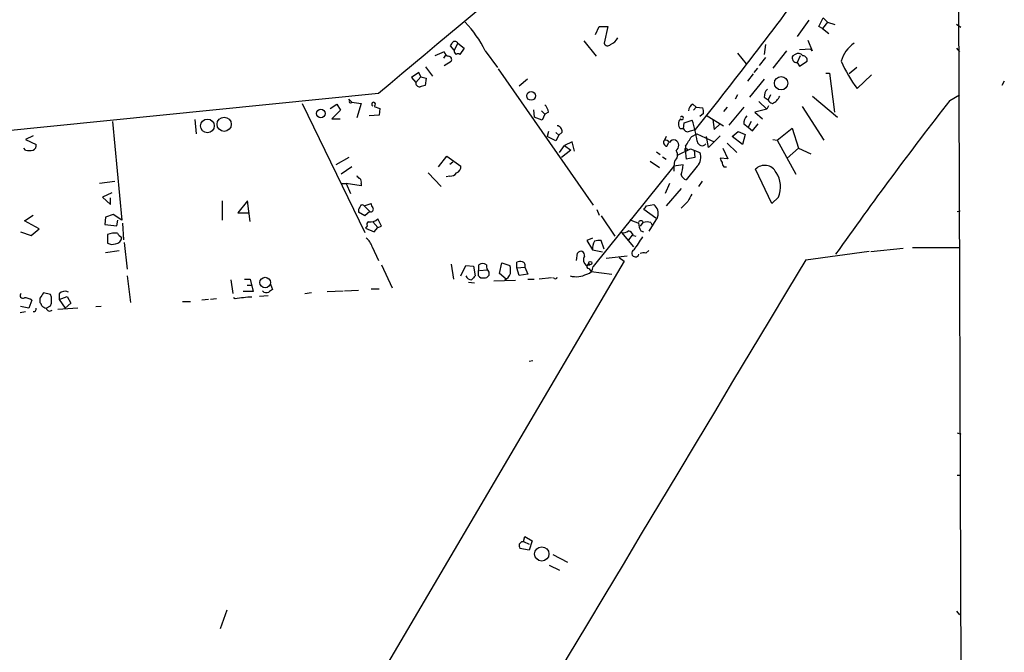
# Model space of a CAD drawing. Extents: x 0 to 748, y 689 to 1628.
# Drawn here: x 604 to 738, y 1159 to 1245 of the extents above; entities that cross this region are included whole.
import ezdxf

# ---------------------------------------------------------------- set-up
doc = ezdxf.new("R2010")
doc.units = 0
doc.header["$MEASUREMENT"] = 0
doc.layers.add('MAIN', color=5, linetype='CONTINUOUS')

msp = doc.modelspace()

# ---------------------------------------------------------------- linework, layer by layer
at = {"layer": 'MAIN'}
for p, q in [((731.6893, 1256.9958), (733.298, 754.8378)), ((711.2847, 1244.8038), (709.676, 1242.6025)), ((712.6393, 1243.9571), (713.232, 1245.1425)), ((713.232, 1245.1425), (713.8247, 1244.5498)), ((682.1593, 1242.8565), (682.6673, 1243.9571)), ((682.6673, 1243.9571), (683.8527, 1243.9571)), ((683.8527, 1243.9571), (683.3447, 1241.6711)), ((713.1473, 1243.7031), (712.6393, 1243.9571)), ((713.8247, 1244.5498), (713.1473, 1243.7031)), ((713.1473, 1243.7031), (713.994, 1243.0258)), ((713.8247, 1244.5498), (714.8407, 1244.2111)), ((731.4353, 1244.2958), (732.028, 1243.8725)), ((680.5507, 1242.0098), (682.244, 1239.8931)), ((711.1153, 1242.0945), (711.708, 1240.6551)), ((662.8553, 1240.7398), (662.3473, 1241.3325)), ((663.3633, 1241.6711), (662.8553, 1240.7398)), ((663.3633, 1241.6711), (664.21, 1240.9938)), ((664.21, 1240.9938), (663.6173, 1240.1471)), ((667.0887, 1240.6551), (668.782, 1238.3691)), ((705.358, 1241.5018), (705.1887, 1240.1471)), ((708.2367, 1240.6551), (706.374, 1238.2845)), ((710.0147, 1240.8245), (711.5387, 1240.9091)), ((711.708, 1240.6551), (711.5387, 1240.9091)), ((731.4353, 1240.9938), (731.8587, 1240.4858)), ((661.5007, 1240.4858), (660.2307, 1239.9778)), ((661.67, 1240.0625), (661.416, 1239.6391)), ((701.548, 1240.3165), (702.7333, 1238.8771)), ((705.358, 1239.7238), (704.5113, 1238.6231)), ((709.422, 1240.1471), (709.0833, 1239.9778)), ((710.0993, 1239.9778), (709.676, 1239.0465)), ((658.9607, 1238.4538), (659.892, 1237.1838)), ((661.5007, 1238.6231), (662.432, 1239.2158)), ((668.8667, 1238.1998), (681.8207, 1219.5731)), ((704.2573, 1238.2845), (703.7493, 1237.6918)), ((709.676, 1239.0465), (710.0147, 1238.5385)), ((710.0147, 1238.5385), (711.0307, 1239.2158)), ((717.804, 1238.3691), (716.788, 1237.5225)), ((658.0293, 1237.6918), (657.0133, 1237.0145)), ((657.0133, 1237.0145), (657.606, 1236.3371)), ((658.2833, 1237.0991), (657.606, 1236.3371)), ((658.2833, 1237.0991), (658.0293, 1237.6918)), ((658.2833, 1237.0991), (659.0453, 1236.9298)), ((659.0453, 1236.9298), (658.876, 1235.9138)), ((672.846, 1236.7605), (671.7453, 1235.8291)), ((703.6647, 1237.5225), (702.9027, 1236.5065)), ((705.1887, 1236.7605), (703.1567, 1234.3051)), ((713.5707, 1237.6071), (714.0787, 1237.6071)), ((714.0787, 1237.6071), (714.756, 1232.2731)), ((717.8887, 1235.4905), (719.836, 1237.3531)), ((737.9547, 1236.5065), (737.616, 1235.9138)), ((652.526, 1234.8131), (580.5593, 1227.6165)), ((648.462, 1234.0511), (648.8853, 1233.6278)), ((648.6313, 1233.8818), (648.462, 1234.0511)), ((701.548, 1234.6438), (701.2093, 1234.0511)), ((705.1887, 1234.3051), (705.6967, 1233.9665)), ((706.0353, 1234.6438), (705.6967, 1233.9665)), ((711.7927, 1234.4745), (715.1793, 1231.5958)), ((730.504, 1233.8818), (731.8587, 1234.6438)), ((642.112, 1233.4585), (650.6633, 1215.8478)), ((645.922, 1232.7811), (646.8533, 1233.3738)), ((647.3613, 1232.5271), (646.176, 1231.3418)), ((646.8533, 1233.3738), (647.3613, 1232.5271)), ((648.8853, 1233.6278), (650.1553, 1233.4585)), ((650.1553, 1233.4585), (649.5627, 1231.5111)), ((651.9333, 1233.0351), (652.6953, 1232.7811)), ((652.6953, 1232.7811), (652.6107, 1231.8498)), ((673.6927, 1232.6118), (673.7773, 1231.5958)), ((695.452, 1233.3738), (695.8753, 1232.9505)), ((695.8753, 1232.9505), (695.5367, 1232.5271)), ((695.8753, 1232.9505), (696.8067, 1232.8658)), ((700.1087, 1232.9505), (699.6007, 1232.3578)), ((702.3947, 1232.9505), (700.3627, 1230.4951)), ((705.5273, 1232.6965), (703.9187, 1232.2731)), ((704.4267, 1233.7125), (705.5273, 1232.6965)), ((705.7813, 1233.1198), (705.5273, 1232.6965)), ((710.3533, 1233.0351), (713.3167, 1228.4631)), ((627.4647, 1231.2571), (627.634, 1229.3098)), ((646.176, 1231.3418), (647.2767, 1231.3418)), ((652.6107, 1231.8498), (651.256, 1231.7651)), ((674.878, 1231.1725), (673.7773, 1231.5958)), ((674.7933, 1232.4425), (675.2167, 1232.0191)), ((675.2167, 1232.0191), (674.878, 1231.1725)), ((675.7247, 1232.2731), (675.2167, 1232.0191)), ((696.8913, 1232.1038), (696.3833, 1231.6805)), ((697.3993, 1231.7651), (699.6007, 1230.4105)), ((698.1613, 1231.2571), (698.3307, 1229.9025)), ((703.9187, 1232.2731), (704.9347, 1231.3418)), ((616.204, 1231.0031), (617.474, 1217.5411)), ((694.182, 1229.9871), (693.7587, 1229.9871)), ((694.182, 1229.9871), (694.2667, 1230.8338)), ((694.2667, 1230.8338), (695.3673, 1231.1725)), ((695.1133, 1229.7331), (695.7907, 1229.9025)), ((698.3307, 1229.9025), (699.1773, 1230.6645)), ((702.3947, 1230.6645), (702.9873, 1230.2411)), ((703.4107, 1231.0031), (702.9873, 1230.2411)), ((702.9873, 1230.2411), (703.58, 1229.7331)), ((703.58, 1229.7331), (704.342, 1230.6645)), ((706.9667, 1228.4631), (708.9987, 1230.0718)), ((708.9987, 1230.0718), (709.8453, 1227.3625)), ((605.3667, 1229.0558), (604.3507, 1228.5478)), ((604.3507, 1228.5478), (605.79, 1227.8705)), ((675.7247, 1229.6485), (675.5553, 1228.9711)), ((676.7407, 1228.3785), (675.5553, 1228.9711)), ((676.7407, 1229.4791), (677.164, 1229.1405)), ((677.164, 1229.1405), (676.7407, 1228.3785)), ((677.5873, 1229.5638), (677.164, 1229.1405)), ((691.8113, 1228.9711), (691.5573, 1228.4631)), ((695.2827, 1228.9711), (695.96, 1229.3098)), ((695.96, 1229.3098), (698.3307, 1228.2091)), ((697.5687, 1227.4471), (697.3147, 1228.9711)), ((699.1773, 1229.0558), (697.5687, 1227.4471)), ((700.786, 1228.9711), (701.6327, 1229.6485)), ((702.2253, 1227.8705), (700.786, 1228.9711)), ((701.6327, 1229.6485), (702.564, 1229.2251)), ((702.564, 1229.2251), (702.2253, 1227.8705)), ((706.374, 1228.5478), (706.9667, 1228.4631)), ((604.3507, 1227.1085), (604.0967, 1227.3625)), ((677.2487, 1226.7698), (677.926, 1227.7011)), ((678.942, 1228.2091), (677.926, 1227.7011)), ((677.926, 1227.7011), (678.7727, 1227.1085)), ((679.2807, 1226.9391), (678.942, 1228.2091)), ((691.896, 1227.6165), (692.15, 1228.1245)), ((693.42, 1226.4311), (695.1133, 1227.2778)), ((694.6053, 1227.2778), (694.7747, 1227.1085)), ((695.1133, 1227.2778), (696.3833, 1226.7698)), ((699.516, 1227.3625), (700.1933, 1225.9231)), ((700.1087, 1228.0398), (701.4633, 1226.7698)), ((706.9667, 1228.4631), (709.5067, 1223.8065)), ((708.3213, 1226.0078), (709.8453, 1227.3625)), ((709.8453, 1227.3625), (711.5387, 1226.6005)), ((648.462, 1226.0925), (646.684, 1225.0765)), ((660.7387, 1224.8225), (661.8393, 1226.2618)), ((661.8393, 1226.2618), (663.7867, 1224.9071)), ((678.7727, 1227.1085), (677.5027, 1226.0925)), ((690.4567, 1226.8545), (690.9647, 1226.5158)), ((691.3033, 1226.1771), (691.8113, 1225.8385)), ((695.706, 1226.0925), (694.5207, 1225.8385)), ((695.6213, 1227.1085), (695.706, 1226.0925)), ((700.1933, 1225.9231), (699.1773, 1226.0078)), ((648.8853, 1224.8225), (647.446, 1223.8065)), ((662.2627, 1225.1611), (662.686, 1225.4998)), ((692.8273, 1224.9071), (681.8207, 1211.1911)), ((689.61, 1225.5845), (690.88, 1224.7378)), ((692.912, 1225.5845), (692.8273, 1224.9071)), ((694.0973, 1225.0765), (692.8273, 1224.9071)), ((692.8273, 1224.9071), (692.8273, 1224.2298)), ((696.0447, 1224.9071), (694.5207, 1223.0445)), ((699.6853, 1224.8225), (700.024, 1224.8225)), ((706.2047, 1219.8271), (704.0033, 1224.4838)), ((659.2993, 1223.9758), (661.0773, 1222.1131)), ((662.2627, 1223.5525), (661.7547, 1223.4678)), ((616.5427, 1222.7905), (614.426, 1222.5365)), ((647.5307, 1222.5365), (648.1233, 1222.5365)), ((648.1233, 1222.5365), (648.716, 1221.1818)), ((650.1553, 1222.1978), (648.1233, 1222.5365)), ((650.1553, 1222.5365), (650.1553, 1222.1978)), ((692.2347, 1222.5365), (691.642, 1221.1818)), ((693.8433, 1221.8591), (691.8113, 1219.4885)), ((696.722, 1222.8751), (696.214, 1222.1131)), ((616.1193, 1221.2665), (614.8493, 1220.6738)), ((614.8493, 1220.6738), (615.95, 1219.6578)), ((615.95, 1219.6578), (615.95, 1220.5891)), ((707.136, 1220.6738), (706.2047, 1219.8271)), ((631.19, 1220.1658), (631.19, 1217.5411)), ((634.6613, 1220.1658), (633.3067, 1218.5571)), ((635, 1217.3718), (634.6613, 1220.1658)), ((650.5787, 1219.4885), (651.51, 1219.8271)), ((650.5787, 1219.4885), (651.3407, 1218.7265)), ((689.102, 1219.4885), (690.118, 1219.6578)), ((694.7747, 1220.0811), (693.8433, 1219.1498)), ((604.1813, 1217.4565), (605.3667, 1218.2185)), ((615.2727, 1217.9645), (615.188, 1216.9485)), ((616.2887, 1218.3031), (615.2727, 1217.9645)), ((617.474, 1217.5411), (616.2887, 1218.3031)), ((633.3067, 1218.5571), (634.9153, 1218.5571)), ((650.6633, 1218.1338), (649.8167, 1218.6418)), ((651.3407, 1218.7265), (650.6633, 1218.1338)), ((682.3287, 1218.9805), (682.6673, 1218.2185)), ((682.9213, 1218.1338), (684.784, 1215.3398)), ((690.372, 1217.7951), (688.7633, 1218.9805)), ((690.626, 1217.9645), (689.4407, 1216.0171)), ((731.52, 1218.7265), (731.9433, 1218.8111)), ((606.2133, 1216.3558), (604.1813, 1217.4565)), ((615.188, 1216.9485), (616.7967, 1216.7791)), ((616.7967, 1216.7791), (616.966, 1217.5411)), ((617.5587, 1217.1178), (617.728, 1214.8318)), ((651.002, 1216.7791), (650.748, 1216.4405)), ((650.748, 1216.4405), (651.9333, 1215.9325)), ((651.764, 1217.2871), (652.4413, 1216.5251)), ((651.9333, 1215.9325), (652.4413, 1216.5251)), ((652.9493, 1216.6945), (652.4413, 1217.7105)), ((652.4413, 1216.5251), (652.9493, 1216.6945)), ((688.594, 1217.2025), (688.2553, 1216.6945)), ((689.6947, 1217.2025), (689.864, 1216.8638)), ((603.6733, 1215.9325), (605.1127, 1215.4245)), ((605.1127, 1215.4245), (606.2133, 1216.3558)), ((615.5267, 1215.5938), (615.5267, 1214.4085)), ((681.736, 1215.0858), (680.974, 1214.7471)), ((685.7153, 1215.8478), (687.324, 1213.9005)), ((687.1547, 1215.5091), (686.6467, 1214.8318)), ((687.324, 1215.4245), (687.6627, 1215.3398)), ((688.34, 1216.1018), (688.6787, 1215.9325)), ((617.8127, 1214.4931), (618.236, 1210.8525)), ((651.6793, 1213.9005), (652.526, 1212.0378)), ((680.974, 1214.7471), (681.736, 1213.4771)), ((683.3447, 1213.5618), (682.9213, 1214.7471)), ((725.424, 1213.8158), (731.8587, 1213.8158)), ((615.2727, 1213.1385), (617.1353, 1213.3925)), ((679.5347, 1212.0378), (679.704, 1213.0538)), ((681.736, 1213.4771), (683.0907, 1213.2231)), ((686.4773, 1212.6305), (683.5987, 1212.2918)), ((685.3767, 1212.4611), (686.054, 1211.9531)), ((689.0173, 1213.0538), (689.4407, 1213.3925)), ((710.8613, 1212.1225), (719.4973, 1213.3078)), ((724.154, 1213.6465), (719.7513, 1213.2231)), ((686.054, 1211.9531), (520.954, 931.4525)), ((652.9493, 1211.4451), (654.3887, 1208.3125)), ((662.432, 1211.5298), (662.7707, 1209.4978)), ((663.7867, 1209.9211), (664.464, 1211.3605)), ((664.464, 1211.3605), (665.48, 1211.2758)), ((665.48, 1211.2758), (665.734, 1209.9211)), ((666.1573, 1209.9211), (666.242, 1211.4451)), ((669.036, 1210.2598), (669.3747, 1211.6991)), ((669.3747, 1211.6991), (670.4753, 1211.3605)), ((671.4067, 1211.0218), (671.4067, 1211.7838)), ((671.4067, 1211.0218), (672.5073, 1211.1065)), ((671.7453, 1210.0058), (671.4067, 1211.0218)), ((672.5073, 1211.1065), (672.9307, 1210.1751)), ((680.8893, 1211.3605), (681.3973, 1211.4451)), ((618.236, 1209.9211), (618.6593, 1206.2805)), ((666.3267, 1210.6831), (667.3427, 1210.7678)), ((667.5967, 1210.4291), (667.5967, 1210.0058)), ((669.9673, 1209.4978), (669.036, 1210.2598)), ((672.9307, 1210.1751), (671.7453, 1210.0058)), ((681.228, 1210.9371), (681.5667, 1210.5138)), ((681.5667, 1210.5138), (684.3607, 1210.1751)), ((632.3753, 1209.4131), (632.6293, 1207.5505)), ((634.238, 1209.4978), (635, 1209.4978)), ((634.5767, 1208.6511), (635.1693, 1208.6511)), ((635, 1209.4978), (635.4233, 1207.8045)), ((637.794, 1208.8205), (638.048, 1208.0585)), ((664.8027, 1209.0745), (665.6493, 1208.9898)), ((668.274, 1209.2438), (671.2373, 1209.3285)), ((672.9307, 1209.4978), (673.7773, 1209.4978)), ((676.148, 1209.6671), (674.4547, 1209.4978)), ((676.5713, 1209.5825), (676.3173, 1209.6671)), ((607.7373, 1207.3811), (606.806, 1207.6351)), ((608.9227, 1207.4658), (608.9227, 1206.7038)), ((608.9227, 1206.7038), (610.0233, 1207.1271)), ((610.0233, 1207.1271), (610.5313, 1206.1958)), ((635.4233, 1207.8045), (634.0687, 1207.8045)), ((637.4553, 1207.2118), (636.27, 1207.1271)), ((643.382, 1207.6351), (642.4507, 1207.4658)), ((645.4987, 1207.8045), (647.7, 1207.8891)), ((647.8693, 1207.8891), (649.8167, 1207.9738)), ((651.51, 1208.1431), (652.6107, 1208.1431)), ((604.774, 1205.5185), (603.6733, 1205.7725)), ((605.1973, 1206.6191), (604.774, 1205.5185)), ((606.298, 1206.8731), (606.298, 1206.2805)), ((607.1447, 1205.5185), (607.7373, 1205.8571)), ((608.9227, 1206.7038), (609.7693, 1205.5185)), ((610.5313, 1206.1958), (609.7693, 1205.5185)), ((614.68, 1205.7725), (613.918, 1205.6878)), ((625.7713, 1206.4498), (626.872, 1206.4498)), ((629.3273, 1206.7038), (628.396, 1206.6191)), ((630.428, 1206.7885), (629.5813, 1206.7038)), ((632.968, 1206.7885), (632.714, 1206.9578)), ((603.5887, 1204.9258), (604.3507, 1205.0951)), ((611.4627, 1205.5185), (608.7533, 1205.3491)), ((673.608, 1198.3218), (673.1, 1198.2371)), ((731.52, 1188.5005), (732.028, 1188.3311)), ((731.52, 1182.7431), (732.028, 1182.7431)), ((672.084, 1173.6838), (672.338, 1173.6838)), ((672.338, 1173.6838), (672.5073, 1174.3611)), ((672.338, 1173.6838), (673.1, 1173.3451)), ((672.5073, 1174.3611), (673.5233, 1173.7685)), ((673.5233, 1173.7685), (673.1, 1172.4985)), ((673.1, 1172.4985), (671.83, 1172.7525)), ((676.3173, 1171.9058), (678.3493, 1170.8898)), ((675.8093, 1170.4665), (677.2487, 1169.7891)), ((630.936, 1161.8305), (631.8673, 1164.3705)), ((731.4353, 1164.2011), (731.8587, 1163.6931))]:
    msp.add_line(p, q, dxfattribs=at)
for centre, radius in [((707.4886, 1236.2198), 0.9116), ((673.3506, 1234.4817), 0.5916), ((644.6517, 1232.0777), 0.5852), ((629.1676, 1230.3977), 0.9376), ((631.4559, 1230.6166), 0.9709), ((681.4255, 1211.671), 0.2275), ((637.0509, 1209.0205), 0.7222), ((674.8138, 1171.9928), 0.9751)]:
    msp.add_circle(centre, radius, dxfattribs=at)
for centre, radius, start, end in [((3442.1703, -2087.2476), 4337.9952, 129.1420107, 130.0212919), ((261.5935, 1579.2102), 557.2639, 321.183639, 324.021909), ((652.856, 1233.6437), 15.866, 26.226062, 43.423764), ((683.2537, 1243.5445), 2.2476, 294.655139, 330.36452), ((535.5282, 1326.2538), 152.6261, 326.192728, 326.421931), ((662.9558, 1241.4807), 0.4497, 25.043828, 126.864802), ((663.427, 1240.634), 0.5814, 169.515342, 236.875738), ((683.8103, 1241.798), 0.4826, 195.245747, 322.137512), ((719.6013, 1238.2529), 4.0307, 122.000863, 166.178887), ((662.2628, 1240.6552), 0.7807, 192.531992, 257.460844), ((662.0934, 1239.4698), 0.4233, 323.124688, 90.013536), ((663.3633, 1239.8086), 0.4232, 53.116564, 126.883436), ((709.6184, 1239.6641), 0.6203, 149.619225, 275.328235), ((709.8423, 1239.5364), 0.7414, 36.537595, 124.536784), ((710.4393, 1239.3673), 0.6105, 345.631426, 90.122006), ((732.0686, 1246.3829), 17.8806, 203.630203, 217.529947), ((658.1404, 1236.2789), 0.5376, 173.784574, 276.226022), ((700.855, 1066.5337), 174.5046, 103.919653, 104.148876), ((706.5508, 1234.413), 1.3664, 133.398651, 184.52928), ((648.716, 1233.7125), 0.1893, 116.578587, 333.421413), ((706.5289, 1234.3377), 0.9113, 204.0391, 254.75591), ((705.4851, 1235.2787), 1.9899, 293.83678, 336.16322), ((1217.7302, 856.1122), 616.5219, 142.2118799, 144.6418568), ((651.8487, 1233.3601), 0.2548, 289.395123, 250.583665), ((674.2572, 1232.1743), 1.4709, 3.851648, 49.281668), ((695.8112, 1232.491), 0.9531, 112.140777, 182.91674), ((695.3249, 1232.3156), 1.5806, 352.299482, 20.370222), ((694.4077, 1230.6644), 0.938, 133.773408, 226.222366), ((693.928, 1231.4688), 0.2116, 216.875312, 143.124688), ((703.7568, 1230.7723), 1.3664, 133.398651, 184.525099), ((676.8606, 1229.6767), 0.7355, 351.169134, 86.148614), ((694.7429, 1230.2094), 0.6033, 201.619776, 307.870819), ((668.1756, 1223.2548), 28.321, 10.248897, 16.234544), ((356.1981, 1439.9758), 399.3762, 327.877752, 328.106927), ((605.1792, 1227.7112), 0.6312, 287.280921, 14.617437), ((691.9632, 1228.1344), 0.5223, 140.999262, 262.606905), ((691.642, 1227.7856), 0.6828, 29.760495, 97.126057), ((692.8838, 1227.7293), 0.7599, 74.935992, 148.665147), ((692.6378, 1227.7149), 0.8698, 307.390275, 59.342406), ((694.4783, 1227.1508), 0.1796, 45, 225), ((703.3663, 1227.1509), 8.9424, 177.015466, 188.439269), ((696.7051, 1228.3615), 0.6639, 185.853152, 322.251433), ((604.8587, 1228.5896), 1.5658, 251.068631, 288.931369), ((692.3077, 1226.4332), 1.0419, 305.452013, 34.532031), ((694.8044, 1226.0947), 1.7172, 316.243467, 23.150397), ((700.1348, 1226.0674), 0.9594, 183.561805, 222.837328), ((662.8348, 1224.8586), 0.9531, 292.140777, 2.91674), ((689.0382, 1225.3239), 5.0651, 341.560759, 357.200353), ((700.3883, 1225.4745), 0.9588, 183.551733, 222.844497), ((705.2504, 1223.2827), 1.7314, 26.693802, 136.076422), ((650.2821, 1223.9332), 0.778, 202.371723, 247.628278), ((649.5628, 1222.7482), 0.6292, 340.338213, 47.731211), ((662.3498, 1224.5969), 1.0481, 265.232726, 323.657111), ((694.8169, 1224.0182), 1.0178, 196.932197, 253.080214), ((703.8287, 1222.0533), 3.5835, 337.358612, 34.064342), ((949.0285, 1093.5892), 283.981, 153.320357, 153.54954), ((650.4092, 1218.8535), 0.6292, 132.268789, 199.661787), ((650.3172, 1219.2818), 0.3333, 38.324247, 173.57438), ((651.5016, 1219.0228), 0.3372, 241.496681, 38.896018), ((652.467, 1219.8865), 0.9588, 183.551733, 222.844497), ((561.9442, 1303.9018), 152.6261, 326.192728, 326.421931), ((689.243, 1218.4725), 1.4733, 339.830837, 53.564895), ((651.2137, 1216.9908), 0.2993, 98.143638, 225), ((651.2983, 1219.0226), 1.7401, 265.814683, 311.05986), ((814.3995, 1513.6754), 322.3708, 246.686223, 246.915422), ((688.34, 1217.1037), 0.3528, 16.262153, 163.737847), ((690.586, 1217.415), 2.6017, 186.55931, 210.314138), ((689.1867, 1215.7196), 1.5675, 71.089977, 108.910023), ((616.5849, 1212.6307), 3.1464, 84.594543, 109.652967), ((616.6273, 1215.1705), 0.8467, 270, 0), ((618.1937, 1216.483), 1.4969, 208.746399, 241.262154), ((649.478, 1213.2232), 2.3031, 17.10218, 53.970981), ((685.9694, 1216.7509), 0.9382, 254.285299, 316.217957), ((686.3503, 1215.1281), 1.0178, 16.930557, 73.069443), ((669.0594, 1226.9937), 22.7902, 323.623616, 328.997784), ((616.1617, 1215.4664), 1.2338, 239.025891, 292.170487), ((684.1612, 1213.5774), 2.4273, 153.445505, 182.368256), ((682.6672, 1212.3759), 2.3848, 83.883473, 106.497195), ((680.1355, 1212.767), 0.5181, 344.724513, 146.389676), ((681.5183, 1212.1467), 1.0069, 151.281451, 231.338414), ((687.6044, 1213.0174), 0.4996, 113.060057, 344.572883), ((688.8055, 1211.4889), 1.5791, 82.29219, 110.390429), ((24177.4739, -12902.2953), 27384.2783, 148.97443554, 149.62361552), ((666.75, 1210.7681), 0.8464, 53.116564, 126.883436), ((668.6331, 1211.3391), 1.3792, 175.592055, 221.284406), ((666.6685, 1210.514), 3.8998, 356.262643, 12.536616), ((671.9573, 1210.3003), 1.5824, 82.322568, 110.362373), ((672.0347, 1211.3527), 0.5329, 332.482832, 75.437022), ((681.2442, 1211.2139), 0.2773, 56.487584, 266.650527), ((680.7853, 1211.1932), 1.0354, 280.500344, 359.883793), ((665.1474, 1210.1207), 0.712, 196.281451, 276.338414), ((792.4799, 1082.6672), 179.6053, 134.885409, 135.114591), ((666.7501, 1210.4295), 0.7809, 220.61721, 282.512892), ((667.004, 1210.3444), 0.6826, 262.87186, 330.261365), ((668.74, 1211.0639), 1.9897, 299.285911, 336.163526), ((676.6983, 1209.7518), 0.2117, 233.124688, 0), ((679.4922, 1213.0972), 3.2763, 255.791131, 296.889614), ((603.9697, 1207.2542), 0.3642, 125.544994, 305.523047), ((797.0518, 1080.2542), 228.9527, 146.195334, 146.424517), ((606.1292, 1206.6191), 1.7795, 334.646014, 25.353987), ((609.7089, 1206.8368), 1.0069, 61.281451, 141.338414), ((636.0602, 1189.3726), 17.6883, 92.612343, 100.067969), ((637.2154, 1208.2986), 0.6636, 218.108243, 299.284383), ((722.4612, 1080.9008), 152.6259, 123.578058, 123.807262), ((604.1394, 1205.139), 1.8193, 54.444749, 88.680301), ((606.0019, 1205.815), 0.5517, 4.376403, 57.539959), ((607.4691, 1206.7744), 1.2971, 225.006247, 255.517013), ((605.4693, 1205.4158), 0.3367, 252.259218, 17.756988), ((607.6478, 1205.6576), 0.522, 195.455365, 311.147723), ((587.2647, 1258.1644), 119.7133, 314.885375, 315.114625), ((672.6771, 1173.1759), 0.947, 169.708141, 206.556934)]:
    msp.add_arc(centre, radius, start, end, dxfattribs=at)

doc.saveas('drawing.dxf')
